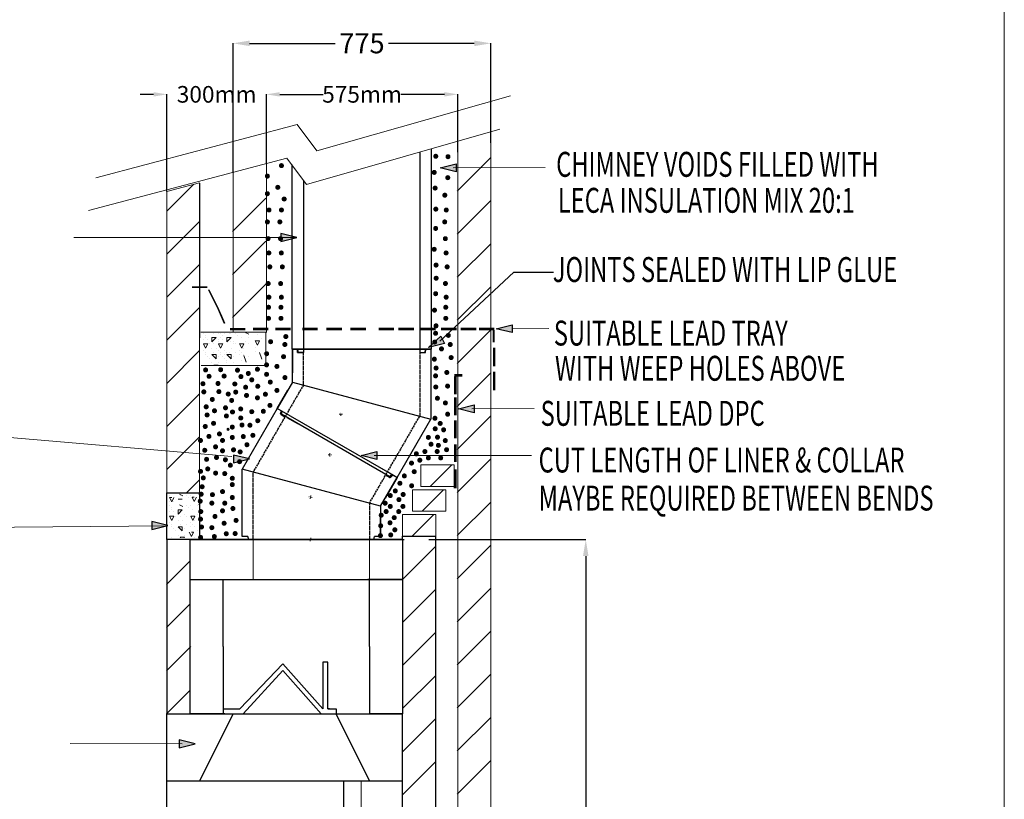
# Model space of a CAD drawing. Extents: x 28767 to 33219, y -24 to 6503.
# Drawn here: x 30257 to 33218, y 2389 to 4734 of the extents above; entities that cross this region are included whole.
import ezdxf
from ezdxf.enums import TextEntityAlignment as Align

# ---------------------------------------------------------------- set-up
doc = ezdxf.new("R2010")
doc.units = 0
doc.linetypes.add('ACAD_ISO02W100', pattern=[15, 12, -3])
doc.linetypes.add('ACAD_ISO10W100', pattern=[18.5, 12, -3, 0.5, -3])
doc.layers.add('CENTER', color=6, linetype='ACAD_ISO10W100', lineweight=9)
doc.layers.add('DIM', color=1, linetype='Continuous', lineweight=9)
doc.layers.add('LAYER01', color=7, linetype='Continuous')
doc.layers.add('SYN', color=7, linetype='Continuous')
doc.styles.add('ROMAND', font='romand__.ttf')
doc.dimstyles.get("Standard").update_dxf_attribs({"dimtxt": 0.18, "dimasz": 0.18, "dimexe": 0.18, "dimexo": 0.0625, "dimgap": 0.09, "dimtad": 0, "dimtih": 1, "dimtoh": 1, "dimdec": 4, "dimzin": 0, "dimdsep": 46, "dimtxsty": 'Standard', "dimcen": 0.09, "dimadec": 0, "dimazin": 0, "dimtfac": 1, "dimtdec": 4, "dimtofl": 0, "dimtmove": 0, "dimatfit": 3, "dimfxl": 1, "dimtolj": 1, "dimtzin": 0, "dimarcsym": 0})

# ---------------------------------------------------------------- blocks, each defined once
blk = doc.blocks.new('MEDARROW')
at = {"layer": 'LAYER01', "linetype": 'Continuous'}
blk.add_hatch(color=0, dxfattribs=at).paths.add_polyline_path([(0, 0), (50.8, -12.7), (50.8, 12.7)])
at = {"layer": 'LAYER01', "color": 0, "linetype": 'Continuous'}
blk.add_lwpolyline([(0, 0), (50.8, -12.7), (50.8, 12.7)], close=True, dxfattribs=at)
blk = doc.blocks.new('*D121')
at = {"color": 0, "lineweight": -2, "transparency": 16777216}
for p, q in [((30999, 4301.4), (30999, 4509.4)), ((31039, 4509.3), (31169.8, 4509.3)), ((31534.2, 4509.3), (31403.3, 4509.3)), ((31574.2, 4335.1), (31574.2, 4509.4))]:
    blk.add_line(p, q, dxfattribs=at)
at = {"color": 0, "transparency": 16777216}
for points in [[(31039, 4515.9), (31039, 4502.6), (30999, 4509.3)], [(31534.2, 4515.9), (31534.2, 4502.6), (31574.2, 4509.3)]]:
    blk.add_solid(points, dxfattribs=at)
at = {"layer": 'Defpoints', "color": 0, "transparency": 16777216}
for p in [(31574.2, 4509.3), (31574.2, 4335), (30999, 4301.4)]:
    blk.add_point(p, dxfattribs=at)
at = {"color": 0, "transparency": 16777216, "insert": (31286.6, 4509.3), "char_height": 50, "attachment_point": 5}
blk.add_mtext('\\A1;575mm', dxfattribs=at)
blk = doc.blocks.new('*D119')
at = {"color": 0, "lineweight": -2, "transparency": 16777216}
for p, q in [((31487.6, 3170.1), (31959.6, 3170.1)), ((31959.4, 3120.1), (31959.4, 2319.7)), ((31959.4, 1459), (31959.4, 2259.5)), ((31487.6, 1409), (31959.6, 1409))]:
    blk.add_line(p, q, dxfattribs=at)
at = {"color": 0, "transparency": 16777216}
for points in [[(31951, 3120.1), (31967.7, 3120.1), (31959.4, 3170.1)], [(31951, 1459), (31967.7, 1459), (31959.4, 1409)]]:
    blk.add_solid(points, dxfattribs=at)
at = {"layer": 'Defpoints', "color": 0, "transparency": 16777216}
for p in [(31487.6, 3170.1), (31487.6, 1409), (31959.4, 1409)]:
    blk.add_point(p, dxfattribs=at)
at = {"color": 0, "transparency": 16777216, "insert": (31959.4, 2289.6), "char_height": 60, "attachment_point": 5}
blk.add_mtext('\\A1;1761', dxfattribs=at)

msp = doc.modelspace()

# ---------------------------------------------------------------- linework, layer by layer
at = {"color": 1}
for p, q in [((30898.5, 4274.9), (30898.5, 4662.9)), ((30948.5, 4662.7), (31206.2, 4662.7)), ((31624.2, 4662.7), (31366.4, 4662.7)), ((31674.2, 4363.6), (31674.2, 4662.9)), ((30659.7, 4509.3), (30619.7, 4509.3)), ((30699.7, 4216.9), (30699.7, 4509.4)), ((30999, 4301.4), (30999, 4509.4)), ((31039, 4509.3), (31079, 4509.3)), ((30999, 4311.4), (30999, 4409.4)), ((31743, 3974.1), (31862.1, 3974.1)), ((31408.7, 3170.1), (31413.7, 3170.1))]:
    msp.add_line(p, q, dxfattribs=at)
at = {"color": 7, "linetype": 'Continuous'}
for p, q in [((31460, 4335.2), (31460, 3732.5)), ((31495, 3742.5), (31495, 4345.2)), ((31075, 4297.9), (31075, 3742.5)), ((31110, 4250.6), (31110, 3732.5)), ((31092.5, 3732.5), (31110, 3732.5)), ((31460, 3732.5), (31477.5, 3732.5))]:
    msp.add_line(p, q, dxfattribs=at)
at = {"color": 7}
for p, q in [((31092.5, 3742.5), (31075, 3742.5)), ((31092.5, 3732.5), (31092.5, 3742.5)), ((31110, 3732.5), (31092.5, 3732.5)), ((31460, 3732.5), (31477.5, 3732.5)), ((31477.5, 3732.5), (31477.5, 3742.5))]:
    msp.add_line(p, q, dxfattribs=at)
at = {"ltscale": 0.5}
for p, q in [((31077, 3743.5), (31077, 3671.5)), ((31077, 3671.5), (31077, 3743.5)), ((31077, 3643.5), (31077, 3743.5)), ((31077, 3743.5), (31493, 3743.5)), ((31077, 3743.5), (31077, 3671.5)), ((31077, 3671.5), (31077, 3743.5)), ((31077, 3742.5), (31493, 3742.5)), ((31092, 3743.5), (31093.9, 3734.8)), ((31093.9, 3734.8), (31092, 3743.5)), ((31096.9, 3732.5), (31110, 3732.5)), ((31096.9, 3732.5), (31110, 3732.5)), ((31460, 3732.5), (31473.1, 3732.5)), ((31460, 3732.5), (31473.1, 3732.5)), ((31478, 3743.5), (31476, 3734.8)), ((31476, 3734.8), (31478, 3743.5)), ((31493, 3743.5), (31493, 3532)), ((31077, 3643.5), (31493, 3532)), ((31031.5, 3564.7), (30925.7, 3381.6)), ((31391.7, 3356.7), (31031.5, 3564.7)), ((31041.8, 3548.7), (31044.4, 3557.2)), ((31054.5, 3538.7), (31043.2, 3545.2)), ((31341.7, 3270.1), (30925.7, 3381.6)), ((31341.7, 3270.1), (31391.7, 3356.7)), ((31391.7, 3356.7), (31355.7, 3294.3)), ((31355.7, 3294.3), (31391.7, 3356.7)), ((31391.7, 3356.7), (31355.7, 3294.3)), ((31355.7, 3294.3), (31391.7, 3356.7)), ((31369, 3357.1), (31357.6, 3363.7)), ((31372.7, 3357.7), (31378.7, 3364.2)), ((31319.7, 3170.1), (30943.7, 3170.1))]:
    msp.add_line(p, q, dxfattribs=at)
at = {"color": 5}
for p, q in [((31086, 3743.6), (31141.1, 3743.6)), ((31060.7, 3537.5), (31094.7, 3517.9)), ((31383.9, 3361.3), (31336.2, 3388.9)), ((31302.8, 3170.1), (31263.6, 3170.1))]:
    msp.add_line(p, q, dxfattribs=at)
at = {"linetype": 'ACAD_ISO02W100', "ltscale": 0.5}
for p, q in [((31110, 3634.4), (31110, 3732.5)), ((31460, 3732.5), (31460, 3540.9)), ((31054.5, 3538.7), (30958.7, 3372.7)), ((31308.6, 3278.7), (31357.6, 3363.7))]:
    msp.add_line(p, q, dxfattribs=at)
for p, q in [((31369.9, 3358.9), (31044.3, 3546.9)), ((31369.9, 3358.9), (31358.6, 3365.4)), ((30768.7, 3170.1), (30768.7, 3050.1)), ((31408.7, 3170.1), (30768.7, 3170.1)), ((30768.7, 3170.1), (30768.7, 3170.1)), ((30768.7, 3170.1), (31408.7, 3170.1)), ((30945.7, 3170.1), (31321.7, 3170.1)), ((30945.7, 3170.1), (30958.7, 3170.1)), ((30958.7, 3170.1), (31308.7, 3170.1)), ((30958.7, 3170.1), (31308.7, 3170.1)), ((31133.7, 3170.1), (30983.7, 3170.1)), ((31133.7, 3170.1), (31283.7, 3170.1)), ((31408.7, 3170.1), (31308.7, 3170.1)), ((31408.7, 3170.1), (31408.7, 3180.1)), ((31408.7, 3180.1), (31508.7, 3180.1)), ((31408.7, 3170.1), (31408.7, 3050.1)), ((31508.7, 1409.1), (31508.7, 3180.1)), ((30768.7, 3050.1), (30768.7, 2646.1)), ((30768.7, 3050.1), (31408.7, 3050.1)), ((30768.7, 3050.1), (31408.7, 3050.1)), ((30768.7, 3050.1), (30768.7, 3050.1)), ((30868.7, 2848.1), (30868.7, 3050.1)), ((31408.7, 3050.1), (31303.7, 3050.1)), ((31308.7, 2848.1), (31308.7, 3050.1)), ((31408.7, 3050.1), (31408.7, 2646.1)), ((30868.7, 2848.1), (30868.7, 2646.1)), ((30868.7, 2848.1), (30868.7, 2646.1)), ((31308.7, 2848.1), (31308.7, 2646.1)), ((30698.7, 2646.1), (30698.7, 2444.1)), ((30698.7, 2646.1), (30898.7, 2646.1)), ((30698.7, 2646.1), (30698.7, 1409.1)), ((30868.7, 2646.1), (30768.7, 2646.1)), ((30768.7, 2646.1), (30768.7, 2646.1)), ((30768.7, 2646.1), (30868.7, 2646.1)), ((30798.7, 2444.1), (30898.7, 2646.1)), ((30898.7, 2646.1), (31208.7, 2646.1)), ((30901.2, 2646.1), (31211.2, 2646.1)), ((31208.7, 2646.1), (31408.7, 2646.1)), ((31308.7, 2444.1), (31208.7, 2646.1)), ((31208.7, 2646.1), (31408.7, 2646.1)), ((31408.7, 2646.1), (31308.7, 2646.1)), ((31408.7, 2444.1), (31408.7, 2646.1)), ((30698.7, 2444.1), (30798.7, 2444.1)), ((30798.7, 2444.1), (31308.7, 2444.1)), ((31231.7, 2444.1), (31408.7, 2444.1)), ((31231.7, 2444.1), (31408.7, 2444.1)), ((31308.7, 2444.1), (31408.7, 2444.1)), ((31408.7, 2444.1), (31408.7, 2444.1)), ((31408.7, 2444.1), (31408.7, 2444.1)), ((31408.7, 1409.1), (31408.7, 2444.1))]:
    msp.add_line(p, q)
at = {"color": 0}
for p, q in [((30699.7, 3170.1), (30699.7, 3310.1)), ((30699.7, 3310.1), (30798.1, 3310.1)), ((30798.1, 3310.1), (30798.1, 3170.1)), ((30798.4, 3170.1), (30699.7, 3170.1)), ((30699.7, 3170.1), (30699.7, 2646.1))]:
    msp.add_line(p, q, dxfattribs=at)
at = {"linetype": 'ACAD_ISO02W100', "lineweight": 13, "ltscale": 0.05}
for p, q in [((30958.7, 3170.1), (30958.7, 3050.1)), ((31308.7, 3170.1), (31308.7, 3050.1)), ((31283.7, 2124.1), (31283.7, 2444.1))]:
    msp.add_line(p, q, dxfattribs=at)
at = {"color": 40}
msp.add_line((31233.7, 1484.1), (31231.9, 2444.1), dxfattribs=at)
at = {"ltscale": 0.5}
for centre, start, end in [((31096.9, 3735.5), 192.8043, 270), ((31096.9, 3735.5), 192.8043, 270), ((31473.1, 3735.5), 270, 347.1957), ((31473.1, 3735.5), 270, 347.1957), ((31044.7, 3547.8), 162.8043, 240), ((31370.5, 3359.7), 240, 317.1957)]:
    msp.add_arc(centre, 3, start, end, dxfattribs=at)
at = {"color": 1}
for points in [[(30948.5, 4671), (30948.5, 4654.4), (30898.5, 4662.7)], [(31624.2, 4671), (31624.2, 4654.4), (31674.2, 4662.7)], [(30659.7, 4515.9), (30659.7, 4502.6), (30699.7, 4509.3)], [(31039, 4515.9), (31039, 4502.6), (30999, 4509.3)]]:
    msp.add_solid(points, dxfattribs=at)
at = {"layer": 'CENTER', "ltscale": 0.5}
for p, q in [((31217.7, 3547.7), (31227.7, 3547.7)), ((31222.7, 3542.7), (31222.7, 3552.7)), ((31184.8, 3424.7), (31194.8, 3424.7)), ((31189.8, 3419.7), (31189.8, 3429.7)), ((31136.6, 3296.2), (31126.9, 3298.8)), ((31130.4, 3292.6), (31133, 3302.3)), ((31136.6, 3168.8), (31126.9, 3171.4)), ((31130.4, 3165.3), (31133, 3174.9))]:
    msp.add_line(p, q, dxfattribs=at)
at = {"layer": 'DIM', "color": 0}
msp.add_line((31208.7, 2646.1), (31163.7, 2646.1), dxfattribs=at)
at = {"layer": 'LAYER01', "color": 1, "linetype": 'Continuous', "lineweight": 15}
for p, q in [((33218.1, 6500.7), (33218.1, -24.3)), ((31560.4, 4287.8), (31837.2, 4289.1)), ((31520.9, 3766.6), (31743, 3974.1)), ((31737.9, 3804.4), (31848.2, 3805)), ((31616.7, 3563.3), (31803.8, 3564.1)), ((30895.4, 3420.3), (29916.2, 3503)), ((31322.6, 3422.5), (31796.6, 3423.1)), ((30745.7, 2555.8), (30409, 2556.9))]:
    msp.add_line(p, q, dxfattribs=at)
at = {"layer": 'LAYER01', "color": 7, "linetype": 'Continuous', "lineweight": 15}
for p, q in [((31674.2, 1322.8), (31674.2, 4363.6)), ((31574.2, 4335), (31574.2, 1322.8)), ((31674.2, 4323.5), (31674.2, 1323.5)), ((30999, 3793), (30999, 4301.4)), ((30898.5, 3793), (30898.5, 4274.8)), ((31674.2, 1323), (31674.2, 4288.7)), ((30798.1, 3310.1), (30798.4, 4241.9)), ((31574.2, 4258.7), (31574.2, 1323)), ((30699.7, 3310.1), (30699.7, 4220.9)), ((30775.4, 3930.3), (30821, 3930.3)), ((30775.4, 3928.4), (30821, 3928.4)), ((30802.1, 3793.5), (30997.6, 3793.5)), ((30852.9, 3793.5), (30952.7, 3793.5)), ((30889.5, 3805.4), (30935, 3805.4)), ((30889.5, 3803.4), (30935, 3803.4)), ((30889.5, 3801), (30935, 3801)), ((30946.1, 3787.7), (30936.1, 3792.7)), ((30958.7, 3805.6), (31004.2, 3805.6)), ((30958.7, 3803.6), (31004.2, 3803.6)), ((30958.7, 3801.2), (31004.2, 3801.2)), ((30997.6, 3793.5), (30997.6, 3693.7)), ((31026.3, 3805.6), (31071.8, 3805.6)), ((31026.3, 3803.6), (31071.8, 3803.6)), ((31026.3, 3801.2), (31071.8, 3801.2)), ((31107.5, 3805.6), (31153, 3805.6)), ((31107.5, 3803.6), (31153, 3803.6)), ((31107.5, 3801.2), (31153, 3801.2)), ((31180, 3805.6), (31225.6, 3805.6)), ((31180, 3803.6), (31225.6, 3803.6)), ((31180, 3801.2), (31225.6, 3801.2)), ((31252, 3805.6), (31297.5, 3805.6)), ((31252, 3803.6), (31297.5, 3803.6)), ((31252, 3801.2), (31297.5, 3801.2)), ((31336.8, 3805.6), (31382.3, 3805.6)), ((31336.8, 3803.6), (31382.3, 3803.6)), ((31336.8, 3801.2), (31382.3, 3801.2)), ((31396.5, 3805.6), (31442, 3805.6)), ((31396.5, 3803.6), (31442, 3803.6)), ((31396.5, 3801.2), (31442, 3801.2)), ((31462.2, 3805.6), (31507.8, 3805.6)), ((31462.2, 3803.6), (31507.8, 3803.6)), ((31462.2, 3801.2), (31507.8, 3801.2)), ((31525, 3805.6), (31570.5, 3805.6)), ((31525, 3803.6), (31570.5, 3803.6)), ((31525, 3801.2), (31570.5, 3801.2)), ((31584, 3805.6), (31629.5, 3805.6)), ((31584, 3803.6), (31629.5, 3803.6)), ((31584, 3801.2), (31629.5, 3801.2)), ((31638.7, 3805.6), (31684.2, 3805.6)), ((31638.7, 3803.6), (31684.2, 3803.6)), ((31638.7, 3801.2), (31684.2, 3801.2)), ((31681.1, 3763.8), (31681.1, 3800)), ((31682.2, 3763.8), (31682.2, 3800)), ((31682.6, 3763.8), (31682.6, 3800)), ((31682.7, 3763.8), (31682.7, 3800)), ((31683.7, 3763.8), (31683.7, 3800)), ((31683.8, 3763.8), (31683.8, 3800)), ((31684.1, 3763.8), (31684.1, 3800)), ((30985.6, 3712.4), (30978.1, 3732.4)), ((31682.2, 3746.9), (31682.2, 3691.9)), ((31683, 3746.9), (31683, 3691.9)), ((31683.3, 3746.9), (31683.3, 3691.9)), ((31683.7, 3746.9), (31683.7, 3691.9)), ((31684.1, 3746.9), (31684.1, 3691.9)), ((31684.5, 3746.9), (31684.5, 3691.9)), ((31684.8, 3746.9), (31684.8, 3691.9)), ((31685.6, 3746.9), (31685.6, 3691.9)), ((30938.4, 3703.5), (30930.9, 3723.5)), ((30997.6, 3693.7), (30802.7, 3693.7)), ((31682.2, 3674.1), (31682.2, 3619.1)), ((31683, 3674.1), (31683, 3619.1)), ((31683.3, 3674.1), (31683.3, 3619.1)), ((31683.7, 3674.1), (31683.7, 3619.1)), ((31684.1, 3674.1), (31684.1, 3619.1)), ((31684.5, 3674.1), (31684.5, 3619.1)), ((31684.8, 3674.1), (31684.8, 3619.1)), ((31685.6, 3674.1), (31685.6, 3619.1)), ((31564.4, 3666.2), (31587.2, 3666.2)), ((31564.4, 3664.2), (31587.2, 3664.2)), ((31564.4, 3661.8), (31587.2, 3661.8)), ((31564.6, 3607.6), (31564.6, 3660.5)), ((31565.6, 3607.6), (31565.6, 3660.5)), ((31566, 3607.6), (31566, 3660.5)), ((31566.1, 3607.6), (31566.1, 3660.5)), ((31566.1, 3607.6), (31566.1, 3660.5)), ((31567, 3607.6), (31567, 3660.5)), ((31567.1, 3607.6), (31567.1, 3660.5)), ((31567.1, 3607.6), (31567.1, 3660.5)), ((31567.5, 3607.6), (31567.5, 3660.5)), ((31567.5, 3607.6), (31567.5, 3660.5)), ((31567.6, 3607.6), (31567.6, 3660.5)), ((31568.5, 3607.6), (31568.5, 3660.5)), ((31568.5, 3607.6), (31568.5, 3660.5)), ((31568.6, 3607.6), (31568.6, 3660.5)), ((31569, 3607.6), (31569, 3660.5)), ((31570, 3607.6), (31570, 3660.5)), ((31564.6, 3544.7), (31564.6, 3597.6)), ((31565.6, 3544.7), (31565.6, 3597.6)), ((31566, 3544.7), (31566, 3597.6)), ((31566.1, 3544.7), (31566.1, 3597.6)), ((31566.1, 3544.7), (31566.1, 3597.6)), ((31567, 3544.7), (31567, 3597.6)), ((31567.1, 3544.7), (31567.1, 3597.6)), ((31567.1, 3544.7), (31567.1, 3597.6)), ((31567.5, 3544.7), (31567.5, 3597.6)), ((31567.5, 3544.7), (31567.5, 3597.6)), ((31567.6, 3544.7), (31567.6, 3597.6)), ((31568.5, 3544.7), (31568.5, 3597.6)), ((31568.5, 3544.7), (31568.5, 3597.6)), ((31568.6, 3544.7), (31568.6, 3597.6)), ((31569, 3544.7), (31569, 3597.6)), ((31570, 3544.7), (31570, 3597.6)), ((31564.6, 3475.2), (31564.6, 3528.1)), ((31565.6, 3475.2), (31565.6, 3528.1)), ((31566, 3475.2), (31566, 3528.1)), ((31566.1, 3475.2), (31566.1, 3528.1)), ((31566.1, 3475.2), (31566.1, 3528.1)), ((31567, 3475.2), (31567, 3528.1)), ((31567.1, 3475.2), (31567.1, 3528.1)), ((31567.1, 3475.2), (31567.1, 3528.1)), ((31567.5, 3475.2), (31567.5, 3528.1)), ((31567.5, 3475.2), (31567.5, 3528.1)), ((31567.6, 3475.2), (31567.6, 3528.1)), ((31568.5, 3475.2), (31568.5, 3528.1)), ((31568.5, 3475.2), (31568.5, 3528.1)), ((31568.6, 3475.2), (31568.6, 3528.1)), ((31569, 3475.2), (31569, 3528.1)), ((31570, 3475.2), (31570, 3528.1)), ((31564.6, 3403.5), (31564.6, 3456.4)), ((31565.6, 3403.5), (31565.6, 3456.4)), ((31566, 3403.5), (31566, 3456.4)), ((31566.1, 3403.5), (31566.1, 3456.4)), ((31566.1, 3403.5), (31566.1, 3456.4)), ((31567, 3403.5), (31567, 3456.4)), ((31567.1, 3403.5), (31567.1, 3456.4)), ((31567.1, 3403.5), (31567.1, 3456.4)), ((31567.5, 3403.5), (31567.5, 3456.4)), ((31567.5, 3403.5), (31567.5, 3456.4)), ((31567.6, 3403.5), (31567.6, 3456.4)), ((31568.5, 3403.5), (31568.5, 3456.4)), ((31568.5, 3403.5), (31568.5, 3456.4)), ((31568.6, 3403.5), (31568.6, 3456.4)), ((31569, 3403.5), (31569, 3456.4)), ((31570, 3403.5), (31570, 3456.4)), ((31463.7, 3330.1), (31463.7, 3395.1)), ((31463.7, 3395.1), (31563.7, 3395.1)), ((31563.7, 3395.1), (31563.7, 3330.1)), ((31563.8, 3325), (31563.8, 3380.8)), ((31564.8, 3325), (31564.8, 3380.8)), ((31565.2, 3325), (31565.2, 3380.8)), ((31565.3, 3325), (31565.3, 3380.8)), ((31565.4, 3325), (31565.4, 3380.8)), ((31566.2, 3325), (31566.2, 3380.8)), ((31566.3, 3325), (31566.3, 3380.8)), ((31566.4, 3325), (31566.4, 3380.8)), ((31566.7, 3325), (31566.7, 3380.8)), ((31566.8, 3325), (31566.8, 3380.8)), ((31566.9, 3325), (31566.9, 3380.8)), ((31567.7, 3325), (31567.7, 3380.8)), ((31567.8, 3325), (31567.8, 3380.8)), ((31567.9, 3325), (31567.9, 3380.8)), ((31568.3, 3325), (31568.3, 3380.8)), ((31569.3, 3325), (31569.3, 3380.8)), ((31438.7, 3255.1), (31438.7, 3320.1)), ((31438.7, 3320.1), (31538.7, 3320.1)), ((31563.7, 3330.1), (31463.7, 3330.1)), ((31538.7, 3320.1), (31538.7, 3255.1)), ((30747.7, 3301.5), (30737.7, 3306.5)), ((30747.7, 3269.7), (30737.7, 3274.7)), ((31408.7, 3180.1), (31408.7, 3245.1)), ((31408.7, 3245.1), (31508.7, 3245.1)), ((31538.7, 3255.1), (31438.7, 3255.1)), ((31508.7, 3245.1), (31508.7, 3180.1)), ((31396.7, 3170.1), (31356.7, 3170.1))]:
    msp.add_line(p, q, dxfattribs=at)
at = {"layer": 'LAYER01', "color": 0, "linetype": 'Continuous', "lineweight": 15}
for p, q in [((31572.9, 4218.2), (31672.9, 4318.2)), ((30699.7, 4158), (30780.1, 4238.4)), ((30897.1, 4096.9), (30997.1, 4196.9)), ((31572.9, 4088.7), (31672.9, 4188.7)), ((30699.7, 4028.5), (30798.1, 4126.9)), ((30897.1, 3967.3), (30997.1, 4067.3)), ((31572.9, 3959.1), (31672.9, 4059.1)), ((30699.7, 3898.9), (30798.1, 3997.4)), ((30897.1, 3837.8), (30997.1, 3937.8)), ((31572.9, 3829.6), (31672.9, 3929.6)), ((30699.7, 3769.4), (30798.1, 3867.8)), ((30809.6, 3790.2), (30809.6, 3790.2)), ((30841.3, 3790.2), (30841.3, 3790.2)), ((30854.8, 3790.2), (30854.8, 3790.2)), ((30860.4, 3790.2), (30860.4, 3790.2)), ((30873.1, 3790.2), (30873.1, 3790.2)), ((30886.5, 3790.2), (30886.5, 3790.2)), ((30892.1, 3790.2), (30892.1, 3790.2)), ((30905.6, 3790.2), (30905.6, 3790.2)), ((30937.3, 3790.2), (30937.3, 3790.2)), ((30959.1, 3792.8), (30959.1, 3792.8)), ((31572.9, 3700), (31672.9, 3800)), ((30809.6, 3771.1), (30809.6, 3771.1)), ((30815.9, 3783.8), (30815.9, 3783.8)), ((30815.9, 3777.5), (30815.9, 3777.5)), ((30822.3, 3771.1), (30822.3, 3771.1)), ((30835, 3764.8), (30847.7, 3777.5)), ((30835, 3777.5), (30847.7, 3777.5)), ((30835, 3764.8), (30835, 3777.5)), ((30854, 3764.8), (30854, 3764.8)), ((30854.8, 3771.1), (30854.8, 3771.1)), ((30861.1, 3777.5), (30861.1, 3777.5)), ((30866.7, 3783.8), (30866.7, 3783.8)), ((30867.5, 3771.1), (30867.5, 3771.1)), ((30879.4, 3777.5), (30879.4, 3777.5)), ((30880.2, 3764.8), (30892.9, 3777.5)), ((30880.2, 3777.5), (30892.9, 3777.5)), ((30880.2, 3764.8), (30880.2, 3777.5)), ((30892.1, 3764.8), (30892.1, 3764.8)), ((30899.2, 3764.8), (30899.2, 3764.8)), ((30911.9, 3783.8), (30911.9, 3783.8)), ((30924.6, 3777.5), (30924.6, 3777.5)), ((30937.3, 3764.8), (30937.3, 3764.8)), ((30943.7, 3777.5), (30943.7, 3777.5)), ((30971.8, 3754.7), (30965.4, 3767.4)), ((30965.4, 3767.4), (30978.1, 3767.4)), ((30971.8, 3786.4), (30971.8, 3786.4)), ((30971.8, 3754.7), (30978.1, 3767.4)), ((30984.5, 3773.7), (30984.5, 3773.7)), ((30699.7, 3639.8), (30798.1, 3738.3)), ((30815.9, 3745.7), (30809.6, 3758.4)), ((30809.6, 3758.4), (30815.9, 3758.4)), ((30809.6, 3739.4), (30809.6, 3739.4)), ((30815.9, 3745.7), (30822.3, 3758.4)), ((30815.9, 3758.4), (30822.3, 3758.4)), ((30815.9, 3733), (30815.9, 3733)), ((30828.6, 3758.4), (30828.6, 3758.4)), ((30835, 3745.7), (30835, 3745.7)), ((30841.3, 3758.4), (30841.3, 3758.4)), ((30841.3, 3733), (30841.3, 3733)), ((30841.3, 3733), (30841.3, 3733)), ((30847.7, 3745.7), (30847.7, 3745.7)), ((30861.1, 3745.7), (30854.8, 3758.4)), ((30854.8, 3758.4), (30861.1, 3758.4)), ((30854.8, 3739.4), (30854.8, 3739.4)), ((30860.4, 3758.4), (30860.4, 3758.4)), ((30860.4, 3733), (30860.4, 3733)), ((30861.1, 3745.7), (30867.5, 3758.4)), ((30861.1, 3758.4), (30867.5, 3758.4)), ((30861.1, 3733), (30861.1, 3733)), ((30873.1, 3739.4), (30873.1, 3739.4)), ((30879.4, 3733), (30879.4, 3733)), ((30886.5, 3733), (30886.5, 3733)), ((30886.5, 3733), (30886.5, 3733)), ((30892.9, 3745.7), (30892.9, 3745.7)), ((30898.5, 3758.4), (30898.5, 3758.4)), ((30905.6, 3758.4), (30905.6, 3758.4)), ((30905.6, 3733), (30905.6, 3733)), ((30924.6, 3745.7), (30918.3, 3758.4)), ((30918.3, 3758.4), (30931, 3758.4)), ((30918.3, 3739.4), (30918.3, 3739.4)), ((30924.6, 3745.7), (30931, 3758.4)), ((30924.6, 3733), (30924.6, 3733)), ((30931, 3745.7), (30931, 3745.7)), ((30943.7, 3758.4), (30943.7, 3758.4)), ((30965.4, 3748.3), (30965.4, 3748.3)), ((30965.4, 3735.6), (30965.4, 3735.6)), ((30815.9, 3726.7), (30815.9, 3726.7)), ((30822.3, 3720.3), (30822.3, 3720.3)), ((30828.6, 3714), (30828.6, 3714)), ((30847.7, 3714), (30835, 3726.7)), ((30835, 3726.7), (30847.7, 3726.7)), ((30847.7, 3714), (30847.7, 3726.7)), ((30854, 3720.3), (30854, 3720.3)), ((30861.1, 3726.7), (30861.1, 3726.7)), ((30867.5, 3720.3), (30867.5, 3720.3)), ((30873.1, 3726.7), (30873.1, 3726.7)), ((30873.8, 3714), (30873.8, 3714)), ((30879.4, 3707.6), (30879.4, 3707.6)), ((30892.9, 3714), (30880.2, 3726.7)), ((30880.2, 3726.7), (30892.9, 3726.7)), ((30885.8, 3726.7), (30885.8, 3726.7)), ((30892.1, 3714), (30892.1, 3714)), ((30892.9, 3714), (30892.9, 3726.7)), ((30898.5, 3720.3), (30898.5, 3720.3)), ((30899.2, 3720.3), (30899.2, 3720.3)), ((30918.3, 3726.7), (30918.3, 3726.7)), ((30924.6, 3707.6), (30924.6, 3707.6)), ((30931, 3726.7), (30931, 3726.7)), ((30937.3, 3714), (30937.3, 3714)), ((30943.7, 3720.3), (30943.7, 3720.3)), ((30984.5, 3722.9), (30984.5, 3722.9)), ((30990.8, 3729.3), (30990.8, 3729.3)), ((30815.9, 3694.9), (30815.9, 3694.9)), ((30835, 3701.3), (30835, 3701.3)), ((30842, 3693.7), (30841.3, 3694.9)), ((30841.3, 3694.9), (30854, 3694.9)), ((30853.4, 3693.7), (30854, 3694.9)), ((30854, 3701.3), (30854, 3701.3)), ((30861.1, 3694.9), (30861.1, 3694.9)), ((30880.2, 3701.3), (30880.2, 3701.3)), ((30899.2, 3701.3), (30899.2, 3701.3)), ((30931, 3694.9), (30931, 3694.9)), ((31572.9, 3570.5), (31672.9, 3670.5)), ((30699.7, 3510.3), (30798.1, 3608.7)), ((31572.9, 3440.9), (31672.9, 3540.9)), ((30699.7, 3380.7), (30798.1, 3479.2)), ((31572.9, 3311.4), (31672.9, 3411.4)), ((31492.6, 3330.6), (31556.6, 3394.6)), ((30758.5, 3310.1), (30798.1, 3349.6)), ((31467.6, 3255.6), (31531.6, 3319.6)), ((30707.8, 3303.9), (30707.8, 3303.9)), ((30714.2, 3283.7), (30707.8, 3296.4)), ((30707.8, 3296.4), (30714.2, 3296.4)), ((30714.2, 3297.6), (30714.2, 3297.6)), ((30714.2, 3283.7), (30720.5, 3296.4)), ((30714.2, 3291.2), (30714.2, 3291.2)), ((30733.2, 3291.2), (30745.9, 3291.2)), ((30739.6, 3303.9), (30739.6, 3303.9)), ((30758.6, 3303.9), (30758.6, 3303.9)), ((30765, 3297.6), (30765, 3297.6)), ((30771.3, 3303.9), (30771.3, 3303.9)), ((30782, 3284.6), (30775.6, 3297.3)), ((30775.6, 3297.3), (30782, 3297.3)), ((30777.7, 3291.2), (30777.7, 3291.2)), ((30782, 3284.6), (30788.3, 3297.3)), ((30707.8, 3284.9), (30707.8, 3284.9)), ((30707.8, 3272.2), (30707.8, 3272.2)), ((30714.2, 3265.8), (30714.2, 3265.8)), ((30714.2, 3259.5), (30714.2, 3259.5)), ((30720.5, 3284.9), (30720.5, 3284.9)), ((30733.2, 3246.8), (30745.9, 3259.5)), ((30733.2, 3259.5), (30745.9, 3259.5)), ((30733.2, 3246.8), (30733.2, 3259.5)), ((30739.6, 3272.2), (30739.6, 3272.2)), ((30758.6, 3272.2), (30758.6, 3272.2)), ((30765, 3265.8), (30765, 3265.8)), ((30771.3, 3272.2), (30771.3, 3272.2)), ((30777.7, 3259.5), (30777.7, 3259.5)), ((30790.4, 3272.2), (30790.4, 3272.2)), ((30795.6, 3274.4), (30798.1, 3277)), ((30796.7, 3259.5), (30796.7, 3259.5)), ((31572.9, 3181.9), (31672.9, 3281.9)), ((30707.8, 3253.1), (30707.8, 3253.1)), ((30714.2, 3227.7), (30707.8, 3240.4)), ((30707.8, 3240.4), (30714.2, 3240.4)), ((30714.2, 3227.7), (30720.5, 3240.4)), ((30714.2, 3240.4), (30720.5, 3240.4)), ((30720.5, 3253.1), (30720.5, 3253.1)), ((30726.9, 3240.4), (30726.9, 3240.4)), ((30733.2, 3227.7), (30733.2, 3227.7)), ((30739.6, 3240.4), (30739.6, 3240.4)), ((30745.9, 3227.7), (30745.9, 3227.7)), ((30752.3, 3246.8), (30752.3, 3246.8)), ((30758.6, 3240.4), (30758.6, 3240.4)), ((30777.7, 3227.7), (30771.3, 3240.4)), ((30771.3, 3240.4), (30784, 3240.4)), ((30777.7, 3227.7), (30784, 3240.4)), ((30784, 3227.7), (30784, 3227.7)), ((30790.4, 3246.8), (30790.4, 3246.8)), ((30796.7, 3240.4), (30796.7, 3240.4)), ((31437.6, 3180.6), (31501.6, 3244.6)), ((30707.8, 3221.4), (30707.8, 3221.4)), ((30714.2, 3215), (30714.2, 3215)), ((30714.2, 3208.7), (30714.2, 3208.7)), ((30720.5, 3202.3), (30720.5, 3202.3)), ((30745.9, 3196), (30733.2, 3208.7)), ((30733.2, 3208.7), (30745.9, 3208.7)), ((30739.6, 3215), (30739.6, 3215)), ((30739.6, 3215), (30739.6, 3215)), ((30745.9, 3196), (30745.9, 3208.7)), ((30752.3, 3202.3), (30752.3, 3202.3)), ((30758.6, 3215), (30758.6, 3215)), ((30771.3, 3221.4), (30771.3, 3221.4)), ((30771.3, 3208.7), (30771.3, 3208.7)), ((30777.7, 3215), (30777.7, 3215)), ((30784, 3208.7), (30784, 3208.7)), ((30796.7, 3202.3), (30796.7, 3202.3)), ((30714.2, 3176.9), (30714.2, 3176.9)), ((30726.9, 3196), (30726.9, 3196)), ((30733.2, 3183.3), (30733.2, 3183.3)), ((30740.2, 3175.6), (30739.6, 3176.9)), ((30739.6, 3176.9), (30752.3, 3176.9)), ((30751.6, 3175.6), (30752.3, 3176.9)), ((30752.3, 3183.3), (30752.3, 3183.3)), ((30773.5, 3179.4), (30767.1, 3192.1)), ((30773.5, 3179.4), (30779.8, 3192.1)), ((30773.5, 3192.1), (30779.8, 3192.1)), ((30777.7, 3189.6), (30777.7, 3189.6)), ((30784, 3176.9), (30784, 3176.9)), ((30790.4, 3196), (30790.4, 3196)), ((31408.7, 3050.1), (31508.7, 3150.1)), ((31572.9, 3052.3), (31672.9, 3152.3)), ((30698.7, 3034.7), (30768.7, 3104.7)), ((31408.7, 2920.5), (31508.7, 3020.5)), ((31572.9, 2922.8), (31672.9, 3022.8)), ((30698.7, 2905.2), (30768.7, 2975.2)), ((31408.7, 2791), (31508.7, 2891)), ((31572.9, 2793.2), (31672.9, 2893.2)), ((30698.7, 2775.6), (30771.2, 2848.1)), ((31408.7, 2661.4), (31508.7, 2761.4)), ((31572.9, 2663.7), (31672.9, 2763.7)), ((30698.7, 2646.1), (30768.7, 2716.1)), ((31408.7, 2531.9), (31508.7, 2631.9)), ((31572.9, 2534.1), (31672.9, 2634.1)), ((31408.7, 2402.3), (31508.7, 2502.3)), ((31572.9, 2404.6), (31672.9, 2504.6))]:
    msp.add_line(p, q, dxfattribs=at)
at = {"layer": 'LAYER01', "color": 7, "linetype": 'Continuous'}
for p, q in [((31048.7, 2796.1), (30918.7, 2661.1)), ((31168.7, 2661.1), (31048.7, 2796.1)), ((31168.7, 2801.1), (31168.7, 2661.1)), ((31183.7, 2801.1), (31168.7, 2801.1)), ((31183.7, 2661.1), (31183.7, 2801.1)), ((30928.7, 2646.1), (31048.7, 2776.1)), ((31163.7, 2646.1), (31048.7, 2776.1)), ((30868.7, 2661.1), (30918.7, 2661.1)), ((30873.7, 2646.1), (30868.7, 2646.1)), ((30868.7, 2646.1), (30928.7, 2646.1)), ((31188.7, 2661.1), (31183.7, 2661.1)), ((31183.7, 2661.1), (31208.7, 2661.1)), ((31208.7, 2661.1), (31208.7, 2646.1))]:
    msp.add_line(p, q, dxfattribs=at)
at = {"layer": 'LAYER01', "color": 7, "linetype": 'Continuous', "lineweight": 15}
for points in [[(30485.7, 4258.6), (31091.6, 4418.7), (31150.5, 4339), (31732.6, 4505.3)], [(30464.1, 4160.1), (31060.4, 4317.6), (31119.3, 4237.9), (31701.4, 4404.2)], [(30699.7, 4216.8), (30798.1, 4243.3), (30798.1, 3310.1), (30699.7, 3310.1), (30699.7, 4216.8)], [(30872, 3820.3), (30863.2, 3841.1), (30853.8, 3861.7), (30824.9, 3920.8)], [(30873.8, 3820.8), (30865, 3841.7), (30855.6, 3862.3), (30826.7, 3921.3)]]:
    msp.add_lwpolyline(points, dxfattribs=at)
at = {"layer": 'LAYER01', "color": 1, "linetype": 'Continuous', "lineweight": 15}
for points in [[(31090.5, 4078.7), (30419.6, 4078.7)], [(30699.7, 3211.5), (29897.9, 3204.6)]]:
    msp.add_lwpolyline(points, dxfattribs=at)
at = {"layer": 'SYN', "ltscale": 0.5}
for p, q in [((31077, 3643.5), (31031.5, 3564.7)), ((31031.5, 3564.7), (31063, 3619.3)), ((31063, 3619.3), (31031.5, 3564.7)), ((31031.5, 3564.7), (31063, 3619.3)), ((31063, 3619.3), (31031.5, 3564.7)), ((31031.5, 3564.7), (31046.6, 3555.9)), ((31044.3, 3546.9), (31046.6, 3555.9)), ((31391.7, 3356.7), (31493, 3532)), ((30925.7, 3179.1), (30925.7, 3381.6)), ((31369.9, 3358.9), (31376.6, 3365.4)), ((31376.6, 3365.4), (31391.7, 3356.7)), ((31341.7, 3270.1), (31341.7, 3179.1)), ((31341.7, 3179.1), (31341.7, 3242.1)), ((31341.7, 3242.1), (31341.7, 3179.1)), ((31341.7, 3179.1), (31341.7, 3242.1)), ((31341.7, 3242.1), (31341.7, 3179.1)), ((30943.2, 3179.1), (30925.7, 3179.1)), ((30945.7, 3170.1), (30943.2, 3179.1)), ((31321.7, 3170.1), (31324.2, 3179.1)), ((31341.7, 3179.1), (31324.2, 3179.1))]:
    msp.add_line(p, q, dxfattribs=at)
at = {"layer": 'SYN', "linetype": 'ACAD_ISO02W100', "ltscale": 0.5}
for p, q in [((31110.1, 3634.9), (31055.5, 3540.4)), ((31358.6, 3365.4), (31459.8, 3540.9)), ((30958.7, 3170.1), (30958.9, 3372.7)), ((31308.7, 3279.2), (31308.7, 3170.1))]:
    msp.add_line(p, q, dxfattribs=at)

# ---------------------------------------------------------------- block references
at = {"layer": 'LAYER01', "color": 1, "linetype": 'Continuous', "lineweight": 15}
for p, xscale, yscale, rotation in [((31521.3, 4287.9), -0.9448818897653837, 0.9448818897637921, 180), ((31090.5, 4078.7), 0.9448818897653837, 0.9448818897635647, 180), ((31689.9, 3804.4), -0.9448818897653837, 0.9448818897637921, 180), ((31486.3, 3748.2), -0.9448818897658933, 0.9448818897646447, 208.0542188257067), ((31576.2, 3563), -0.9448818897653837, 0.9448818897637921, 180), ((30948.1, 3412.4), 0.9448818897653837, 0.9448818897635647, 180), ((31283.5, 3422.5), -0.9448818897653837, 0.9448818897637921, 180), ((30702.5, 3212.2), 0.9448818897653837, 0.9448818897635647, 180), ((30784.8, 2555.8), 0.9448818897653837, 0.9448818897637778, 180)]:
    msp.add_blockref('MEDARROW', p, dxfattribs=dict(at, xscale=xscale, yscale=yscale, rotation=rotation))

# ---------------------------------------------------------------- texts
at = {"color": 1, "attachment_point": 5}
for s, insert, char_height in [('\\A1;775', (31286.3, 4662.7), 60), ('\\A1;300mm', (30849.3, 4509.3), 50)]:
    msp.add_mtext(s, dxfattribs=dict(at, insert=insert, char_height=char_height))
at = {"layer": 'LAYER01', "color": 7, "linetype": 'Continuous', "lineweight": 15, "style": 'ROMAND', "width": 1.046512}
for height, p in [(80, (31492.5, 4396.8)), (80, (31529.2, 4395.6)), (80, (31028.4, 4368.7)), (80, (30986, 4337.1)), (80, (31487.7, 4348.3)), (80, (31528.5, 4332.5)), (80, (31017.4, 4303.4)), (80, (31490.5, 4301.2)), (80, (30985.9, 4284.2)), (80, (31519.6, 4279.7)), (80, (31036.5, 4268.2)), (80, (30990.9, 4235.2)), (80, (31028.4, 4235.2)), (80, (31492.5, 4237.9)), (80, (31524, 4235.2)), (80, (30986.1, 4199.4)), (80, (31023.6, 4199.4)), (80, (31519.2, 4199.4)), (80, (31492.1, 4179.8)), (80, (30988.1, 4149)), (80, (31025.6, 4149)), (80, (31521.2, 4149)), (80, (30990.4, 4106)), (80, (31027.9, 4106)), (80, (31487.6, 4117)), (80, (31523.5, 4106)), (80, (30993.4, 4064.1)), (80, (31031, 4064.1)), (80, (31493.4, 4069.5)), (80, (31526.6, 4064.1)), (80, (30988.4, 4014)), (80, (31025.9, 4014)), (80, (31493.6, 4029.9)), (80, (31521.5, 4014)), (80, (31492.1, 3983.5)), (80, (30990.5, 3972.9)), (80, (31028.1, 3972.9)), (80, (31523.7, 3972.9)), (80, (30989.4, 3942.6)), (80, (31026.9, 3942.6)), (80, (31488.6, 3933.9)), (80, (31522.5, 3942.6)), (80, (30989.4, 3909.3)), (80, (31026.9, 3909.3)), (80, (31493.2, 3886.8)), (80, (31522.5, 3909.3)), (80, (31491.9, 3864.3)), (80, (31530.2, 3858)), (80, (30995.8, 3839)), (80, (31038.6, 3830.7)), (80, (31041.5, 3854.4)), (80, (31489.2, 3838)), (80, (31535.9, 3830.6)), (80, (30983.8, 3802.9)), (80, (31509.6, 3817.5)), (80, (30983.6, 3769.3)), (80, (31034.6, 3794)), (80, (31488.2, 3786.5)), (80, (31538.7, 3791.2)), (80, (30800.2, 3754.1)), (80, (30845.5, 3754.8)), (80, (30896.1, 3753.3)), (80, (30928.6, 3743.5)), (80, (30956.1, 3756.1)), (80, (30983.6, 3740.9)), (80, (31014.7, 3764.7)), (80, (31493.4, 3759.7)), (80, (31525.6, 3746.6)), (80, (30792.2, 3712.7)), (80, (30810.6, 3734.9)), (80, (30837.5, 3713.4)), (80, (30855.9, 3735.6)), (80, (30888.1, 3711.9)), (80, (30906.5, 3734.1)), (80, (30939, 3724.3)), (80, (30994.8, 3717.6)), (80, (31038.8, 3731.2)), (80, (31491.9, 3736.3)), (80, (30794.8, 3688.1)), (80, (30840.2, 3688.9)), (80, (30868.2, 3681.6)), (80, (30890.8, 3687.4)), (80, (30920.6, 3702.1)), (80, (30957.1, 3705)), (80, (30980.1, 3681)), (80, (31014.7, 3692.5)), (80, (31492.5, 3702.8)), (80, (31527.9, 3705.5)), (80, (30820.4, 3665.4)), (80, (30878.6, 3662.4)), (80, (30923.3, 3677.5)), (80, (30956.1, 3670.1)), (80, (31497.4, 3668.9)), (80, (31521.4, 3654.8)), (80, (30802, 3643.2)), (80, (30826.9, 3631.3)), (80, (30860.1, 3640.2)), (80, (30881.1, 3627.7)), (80, (30905.8, 3636.7)), (80, (30939.1, 3628.5)), (80, (30973.8, 3629.7)), (80, (30993.7, 3647.5)), (80, (31528.1, 3621)), (80, (30804.7, 3618.6)), (80, (30824.1, 3593.5)), (80, (30862.8, 3615.6)), (80, (30906, 3609.6)), (80, (30957.1, 3601.4)), (80, (31489.9, 3608.8)), (80, (31505.7, 3593.2)), (80, (30799.2, 3584.1)), (80, (30841.9, 3561.6)), (50, (30873.6, 3547.8)), (80, (30880.5, 3582.2)), (80, (30909.7, 3588.4)), (80, (30933.5, 3587.8)), (80, (31490.7, 3577.2)), (80, (31516, 3574)), (80, (30784.9, 3541.9)), (80, (30810.3, 3554.3)), (80, (30851.1, 3542.1)), (80, (30880.5, 3551)), (80, (30913.6, 3553.8)), (80, (30942.4, 3557.4)), (80, (31470.1, 3551.2)), (80, (31497.6, 3551.8)), (80, (31521, 3541.7)), (80, (30797.7, 3512.4)), (80, (30830.2, 3522.8)), (80, (30851.1, 3510.9)), (80, (30884.2, 3513.8)), (80, (30904.1, 3507.5)), (80, (30924.6, 3529.1)), (80, (31434, 3501.8)), (80, (31459.7, 3508.6)), (80, (31478.1, 3530.6)), (80, (31496.6, 3508.9)), (80, (31500.3, 3527.3)), (80, (31524.9, 3514.2)), (80, (30803.2, 3485.2)), (80, (30833, 3490.7)), (80, (30859.7, 3483.9)), (80, (30902.3, 3478.2)), (80, (31419.5, 3473.9)), (80, (31444.4, 3482.6)), (80, (31470.1, 3489.4)), (80, (31507.2, 3489.4)), (80, (30784.9, 3449)), (80, (30806.7, 3456.4)), (80, (30830.3, 3443.8)), (80, (30857.8, 3442.3)), (80, (30874.7, 3467.4)), (80, (31427.5, 3448.1)), (80, (30793.3, 3429.3)), (80, (30880.5, 3428.1)), (80, (31384.5, 3413.1)), (80, (31397.9, 3435.3)), (80, (30789.8, 3402.8)), (80, (30851.1, 3388.1)), (80, (30880.5, 3409.2)), (80, (31370.7, 3390.2)), (80, (31419.9, 3405.7)), (80, (30784.1, 3359.3)), (80, (30786.9, 3380.3)), (80, (30819, 3353.4)), (80, (30820.9, 3379)), (80, (30857.8, 3353.4)), (80, (30880.5, 3370.4)), (80, (31340.2, 3353.3)), (80, (31355.6, 3376.2)), (80, (31381.7, 3364)), (80, (31394.3, 3379.5)), (80, (30785.8, 3328)), (80, (30851.1, 3330.4)), (80, (30882.4, 3337.4)), (80, (31343.1, 3328.1)), (80, (31355.6, 3343.6)), (80, (31381, 3328.1)), (80, (31393.6, 3343.6)), (80, (30785.1, 3305.3)), (80, (30828.4, 3313.4)), (80, (30891.9, 3301.5)), (80, (31328.3, 3317)), (80, (31354.8, 3294.3)), (80, (31367.4, 3309.8)), (80, (30787.9, 3281.7)), (80, (30819, 3279.7)), (80, (30855.9, 3292.9)), (80, (31326.8, 3285.3)), (80, (31369.4, 3273.3)), (80, (30785.2, 3250.4)), (80, (30826.5, 3252.9)), (80, (30862.4, 3261.4)), (80, (30889, 3261.9)), (80, (31326.1, 3255.7)), (80, (31356.9, 3257.8))]:
    msp.add_text('.', height=height, dxfattribs=at).set_placement(p, align=Align.TOP_LEFT)
at = {"layer": 'LAYER01', "color": 7, "linetype": 'Continuous', "lineweight": 15, "style": 'ROMAND', "width": 0.697674}
for s, p in [('CHIMNEY VOIDS FILLED WITH', (31870.3, 4261.2)), ('LECA INSULATION MIX 20:1', (31875.4, 4153))]:
    msp.add_text(s, height=75, dxfattribs=at).set_placement(p)
for s, p in [('JOINTS SEALED WITH LIP GLUE', (31860.3, 3982.2)), ('SUITABLE LEAD TRAY', (31863.4, 3791.2)), ('WITH WEEP HOLES ABOVE', (31866.8, 3685.2)), ('SUITABLE LEAD DPC', (31823.6, 3549.8)), ('CUT LENGTH OF LINER & COLLAR', (31817.6, 3409.3)), ('MAYBE REQUIRED BETWEEN BENDS', (31817.6, 3294.7))]:
    msp.add_text(s, height=75, dxfattribs=at).set_placement(p, align=Align.MIDDLE_LEFT)

# ---------------------------------------------------------------- dimensions: what is measured, and where the dimension line sits
at = {"color": 1}
dim = msp.add_linear_dim(base=(31574.2, 4509.3), p1=(30999, 4301.4), p2=(31574.2, 4335), dimstyle='Standard', override={"dimtxt": 50, "dimasz": 40, "dimdec": 0, "dimpost": 'mm', "dimaunit": 1, "dimtdec": 0}, dxfattribs=at)
dim.commit()
dim.dimension.update_dxf_attribs({"geometry": '*D121', "text_midpoint": (31286.6, 4509.3)})
dim = msp.add_linear_dim(base=(31959.4, 1409), p1=(31487.6, 3170.1), p2=(31487.6, 1409), angle=90, dimstyle='Standard', override={"dimtxt": 60, "dimasz": 50, "dimdec": 0, "dimaunit": 1, "dimtdec": 0}, dxfattribs=at)
dim.commit()
dim.dimension.update_dxf_attribs({"geometry": '*D119', "text_midpoint": (31959.4, 2289.6)})

doc.saveas('drawing.dxf')
